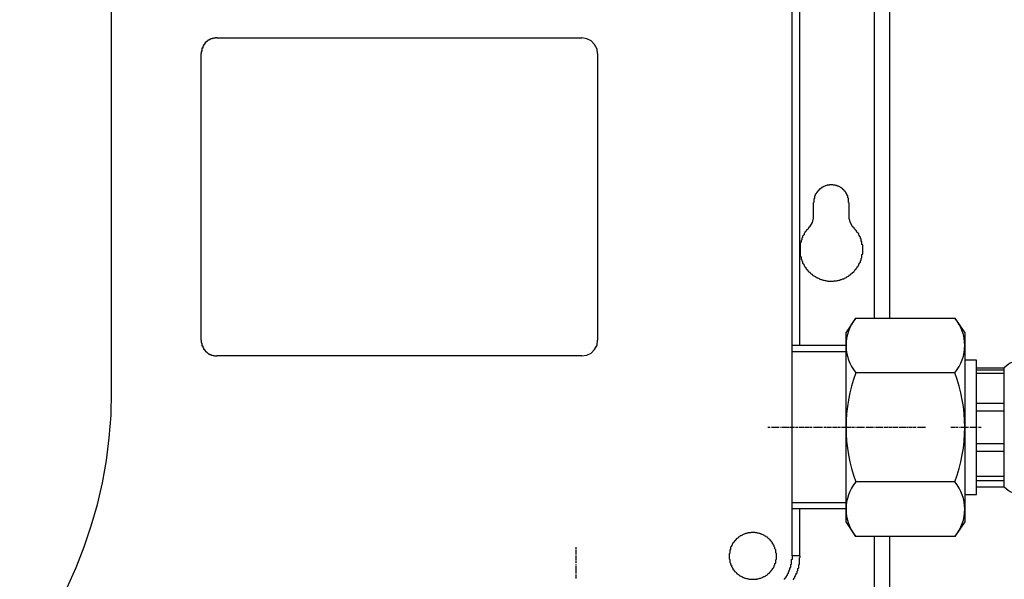
# Model space of a CAD drawing. Extents: x -11979 to -7779, y 2457 to 5427.
# Drawn here: x -10431 to -10306, y 3683 to 3753 of the extents above; entities that cross this region are included whole.
import ezdxf

# ---------------------------------------------------------------- set-up
doc = ezdxf.new("R2010")
doc.units = 0
doc.layers.add('_0-2_', color=7, linetype='CONTINUOUS')

msp = doc.modelspace()

# ---------------------------------------------------------------- linework, layer by layer
at = {"layer": '_0-2_', "color": 5, "linetype": 'CONTINUOUS'}
for p, q in [((-10419.12, 3706.376), (-10419.12, 3768.455)), ((-10326.314, 3713.843), (-10325.064, 3715.692)), ((-10325.064, 3715.692), (-10312.564, 3715.692)), ((-10312.564, 3715.692), (-10311.314, 3713.843)), ((-10326.314, 3689.941), (-10326.314, 3713.843)), ((-10311.314, 3713.843), (-10311.314, 3689.941)), ((-10309.814, 3710.392), (-10311.314, 3710.392)), ((-10309.814, 3693.392), (-10309.814, 3710.392)), ((-10309.814, 3709.392), (-10306.314, 3709.392)), ((-10306.314, 3709.095), (-10309.814, 3709.095)), ((-10306.314, 3694.392), (-10306.314, 3709.392)), ((-10312.564, 3708.792), (-10325.064, 3708.792)), ((-10309.814, 3708.753), (-10306.314, 3708.753)), ((-10306.314, 3704.921), (-10309.814, 3704.921)), ((-10309.814, 3703.982), (-10306.314, 3703.982)), ((-10306.314, 3699.802), (-10309.814, 3699.802)), ((-10309.814, 3698.863), (-10306.314, 3698.863)), ((-10306.314, 3695.661), (-10309.814, 3695.661)), ((-10312.564, 3694.992), (-10325.064, 3694.992)), ((-10309.814, 3695.161), (-10306.314, 3695.161)), ((-10309.814, 3694.392), (-10306.314, 3694.392)), ((-10311.314, 3693.392), (-10309.814, 3693.392)), ((-10325.064, 3688.092), (-10326.314, 3689.941)), ((-10311.314, 3689.941), (-10312.564, 3688.092)), ((-10312.564, 3688.092), (-10325.064, 3688.092))]:
    msp.add_line(p, q, dxfattribs=at)
for points in [[(-10322.736, 3715.692), (-10322.736, 3781.876)], [(-10320.76, 3715.692), (-10320.76, 3781.876)], [(-10333.134, 3685.646), (-10333.134, 3774.962)], [(-10332.146, 3712.211), (-10332.146, 3774.962)], [(-10405.813, 3751.099), (-10359.7, 3751.099)], [(-10357.724, 3749.124), (-10357.777, 3749.695), (-10358.088, 3750.267), (-10358.504, 3750.735), (-10359.076, 3750.995), (-10359.7, 3751.099)], [(-10407.789, 3712.888), (-10407.789, 3749.124)], [(-10357.724, 3749.124), (-10357.724, 3712.888)], [(-10330.43, 3728.328), (-10330.43, 3730.304)], [(-10325.959, 3730.304), (-10325.959, 3728.328)], [(-10330.898, 3727.237), (-10330.534, 3727.756), (-10330.43, 3728.328)], [(-10325.959, 3728.328), (-10325.804, 3727.756), (-10325.491, 3727.237)], [(-10359.7, 3710.912), (-10359.076, 3711.016), (-10358.504, 3711.276), (-10358.088, 3711.744), (-10357.777, 3712.264), (-10357.724, 3712.888)], [(-10326.314, 3712.211), (-10333.134, 3712.211)], [(-10359.7, 3710.912), (-10405.813, 3710.912)], [(-10326.314, 3711.432), (-10333.134, 3711.432)], [(-10335.941, 3701.866), (-10336.201, 3701.866)], [(-10335.785, 3701.866), (-10335.837, 3701.866)], [(-10335.318, 3701.866), (-10335.682, 3701.866)], [(-10335.161, 3701.866), (-10335.265, 3701.866)], [(-10334.746, 3701.866), (-10335.11, 3701.866)], [(-10334.589, 3701.866), (-10334.642, 3701.866)], [(-10334.121, 3701.866), (-10334.485, 3701.866)], [(-10333.966, 3701.866), (-10334.07, 3701.866)], [(-10333.55, 3701.866), (-10333.914, 3701.866)], [(-10333.394, 3701.866), (-10333.446, 3701.866)], [(-10332.926, 3701.866), (-10333.342, 3701.866)], [(-10332.822, 3701.866), (-10332.874, 3701.866)], [(-10332.354, 3701.866), (-10332.718, 3701.866)], [(-10332.198, 3701.866), (-10332.25, 3701.866)], [(-10331.73, 3701.866), (-10332.146, 3701.866)], [(-10331.626, 3701.866), (-10331.678, 3701.866)], [(-10331.158, 3701.866), (-10331.522, 3701.866)], [(-10331.002, 3701.866), (-10331.106, 3701.866)], [(-10330.586, 3701.866), (-10330.951, 3701.866)], [(-10330.43, 3701.866), (-10330.483, 3701.866)], [(-10329.962, 3701.866), (-10330.326, 3701.866)], [(-10329.807, 3701.866), (-10329.911, 3701.866)], [(-10329.39, 3701.866), (-10329.754, 3701.866)], [(-10329.235, 3701.866), (-10329.286, 3701.866)], [(-10328.767, 3701.866), (-10329.131, 3701.866)], [(-10328.611, 3701.866), (-10328.715, 3701.866)], [(-10328.195, 3701.866), (-10328.559, 3701.866)], [(-10328.039, 3701.866), (-10328.091, 3701.866)], [(-10327.571, 3701.866), (-10327.935, 3701.866)], [(-10327.415, 3701.866), (-10327.52, 3701.866)], [(-10326.999, 3701.866), (-10327.363, 3701.866)], [(-10326.843, 3701.866), (-10326.895, 3701.866)], [(-10326.376, 3701.866), (-10326.791, 3701.866)], [(-10326.271, 3701.866), (-10326.323, 3701.866)], [(-10325.804, 3701.866), (-10326.167, 3701.866)], [(-10325.648, 3701.866), (-10325.752, 3701.866)], [(-10325.232, 3701.866), (-10325.595, 3701.866)], [(-10325.076, 3701.866), (-10325.127, 3701.866)], [(-10324.608, 3701.866), (-10324.972, 3701.866)], [(-10324.452, 3701.866), (-10324.555, 3701.866)], [(-10324.036, 3701.866), (-10324.4, 3701.866)], [(-10323.88, 3701.866), (-10323.932, 3701.866)], [(-10323.412, 3701.866), (-10323.776, 3701.866)], [(-10323.256, 3701.866), (-10323.36, 3701.866)], [(-10322.84, 3701.866), (-10323.204, 3701.866)], [(-10322.685, 3701.866), (-10322.736, 3701.866)], [(-10322.217, 3701.866), (-10322.58, 3701.866)], [(-10322.06, 3701.866), (-10322.164, 3701.866)], [(-10321.645, 3701.866), (-10322.008, 3701.866)], [(-10321.488, 3701.866), (-10321.541, 3701.866)], [(-10321.021, 3701.866), (-10321.436, 3701.866)], [(-10320.864, 3701.866), (-10320.969, 3701.866)], [(-10320.449, 3701.866), (-10320.813, 3701.866)], [(-10320.292, 3701.866), (-10320.345, 3701.866)], [(-10319.825, 3701.866), (-10320.241, 3701.866)], [(-10319.721, 3701.866), (-10319.773, 3701.866)], [(-10319.253, 3701.866), (-10319.617, 3701.866)], [(-10319.097, 3701.866), (-10319.201, 3701.866)], [(-10318.681, 3701.866), (-10319.045, 3701.866)], [(-10318.525, 3701.866), (-10318.577, 3701.866)], [(-10318.057, 3701.866), (-10318.422, 3701.866)], [(-10317.901, 3701.866), (-10318.005, 3701.866)], [(-10317.486, 3701.866), (-10317.85, 3701.866)], [(-10317.329, 3701.866), (-10317.382, 3701.866)], [(-10316.861, 3701.866), (-10317.225, 3701.866)], [(-10316.706, 3701.866), (-10316.81, 3701.866)], [(-10316.289, 3701.866), (-10316.654, 3701.866)], [(-10312.702, 3701.866), (-10313.066, 3701.866)], [(-10312.547, 3701.866), (-10312.651, 3701.866)], [(-10312.13, 3701.866), (-10312.494, 3701.866)], [(-10311.975, 3701.866), (-10312.026, 3701.866)], [(-10311.507, 3701.866), (-10311.871, 3701.866)], [(-10311.351, 3701.866), (-10311.455, 3701.866)], [(-10310.935, 3701.866), (-10311.299, 3701.866)], [(-10310.779, 3701.866), (-10310.831, 3701.866)], [(-10310.311, 3701.866), (-10310.675, 3701.866)], [(-10310.155, 3701.866), (-10310.259, 3701.866)], [(-10309.739, 3701.866), (-10310.103, 3701.866)], [(-10309.583, 3701.866), (-10309.635, 3701.866)], [(-10309.22, 3701.866), (-10309.479, 3701.866)], [(-10326.314, 3692.352), (-10333.134, 3692.352)], [(-10326.314, 3691.573), (-10333.134, 3691.573)], [(-10332.146, 3685.646), (-10332.146, 3691.573)], [(-10322.736, 3678.68), (-10322.736, 3688.092)], [(-10320.76, 3678.68), (-10320.76, 3688.092)], [(-10360.428, 3686.478), (-10360.428, 3686.738)], [(-10360.428, 3686.321), (-10360.428, 3686.425)], [(-10360.428, 3685.906), (-10360.428, 3686.27)], [(-10360.428, 3685.75), (-10360.428, 3685.802)], [(-10360.428, 3685.282), (-10360.428, 3685.646)], [(-10332.146, 3685.646), (-10333.134, 3685.646)], [(-10360.428, 3685.126), (-10360.428, 3685.23)], [(-10360.428, 3684.71), (-10360.428, 3685.074)], [(-10360.428, 3684.554), (-10360.428, 3684.606)], [(-10360.428, 3684.086), (-10360.428, 3684.45)], [(-10360.428, 3683.93), (-10360.428, 3684.034)], [(-10360.428, 3683.515), (-10360.428, 3683.878)], [(-10360.428, 3683.358), (-10360.428, 3683.411)], [(-10360.428, 3682.89), (-10360.428, 3683.306)], [(-10360.428, 3682.786), (-10360.428, 3682.839)]]:
    msp.add_lwpolyline(points, dxfattribs=at)
at = {"layer": '_0-2_', "color": 5}
for points in [[(-10405.8, 3751.1, 0), (-10405.8, 3751.1, 0), (-10405.9, 3751.1, 0), (-10405.9, 3751.09, 0), (-10405.9, 3751.09, 0), (-10406, 3751.09, 0), (-10406, 3751.09, 0), (-10406, 3751.08, 0), (-10406, 3751.08, 0), (-10406.1, 3751.08, 0), (-10406.1, 3751.07, 0), (-10406.1, 3751.07, 0), (-10406.2, 3751.06, 0), (-10406.2, 3751.06, 0), (-10406.2, 3751.05, 0), (-10406.2, 3751.05, 0), (-10406.3, 3751.04, 0), (-10406.3, 3751.04, 0), (-10406.3, 3751.03, 0), (-10406.3, 3751.03, 0), (-10406.4, 3751.02, 0), (-10406.4, 3751.01, 0), (-10406.4, 3751.01, 0), (-10406.4, 3751, 0), (-10406.5, 3750.99, 0), (-10406.5, 3750.99, 0), (-10406.5, 3750.98, 0), (-10406.5, 3750.97, 0), (-10406.6, 3750.96, 0), (-10406.6, 3750.96, 0), (-10406.6, 3750.95, 0), (-10406.6, 3750.94, 0), (-10406.6, 3750.93, 0), (-10406.7, 3750.92, 0), (-10406.7, 3750.91, 0), (-10406.7, 3750.9, 0), (-10406.7, 3750.89, 0), (-10406.7, 3750.88, 0), (-10406.8, 3750.87, 0), (-10406.8, 3750.86, 0), (-10406.8, 3750.85, 0), (-10406.8, 3750.84, 0), (-10406.8, 3750.83, 0), (-10406.9, 3750.82, 0), (-10406.9, 3750.81, 0), (-10406.9, 3750.8, 0), (-10406.9, 3750.78, 0), (-10406.9, 3750.77, 0), (-10407, 3750.76, 0), (-10407, 3750.75, 0), (-10407, 3750.73, 0), (-10407, 3750.72, 0), (-10407, 3750.71, 0), (-10407.1, 3750.69, 0), (-10407.1, 3750.68, 0), (-10407.1, 3750.67, 0), (-10407.1, 3750.65, 0), (-10407.1, 3750.64, 0), (-10407.1, 3750.62, 0), (-10407.2, 3750.61, 0), (-10407.2, 3750.59, 0), (-10407.2, 3750.58, 0), (-10407.2, 3750.56, 0), (-10407.2, 3750.55, 0), (-10407.2, 3750.53, 0), (-10407.2, 3750.52, 0), (-10407.3, 3750.5, 0), (-10407.3, 3750.48, 0), (-10407.3, 3750.47, 0), (-10407.3, 3750.45, 0), (-10407.3, 3750.43, 0), (-10407.3, 3750.42, 0), (-10407.3, 3750.4, 0), (-10407.4, 3750.38, 0), (-10407.4, 3750.36, 0), (-10407.4, 3750.34, 0), (-10407.4, 3750.33, 0), (-10407.4, 3750.31, 0), (-10407.4, 3750.29, 0), (-10407.4, 3750.27, 0), (-10407.4, 3750.25, 0), (-10407.5, 3750.23, 0), (-10407.5, 3750.21, 0), (-10407.5, 3750.19, 0), (-10407.5, 3750.17, 0), (-10407.5, 3750.15, 0), (-10407.5, 3750.13, 0), (-10407.5, 3750.11, 0), (-10407.5, 3750.09, 0), (-10407.5, 3750.07, 0), (-10407.6, 3750.05, 0), (-10407.6, 3750.03, 0), (-10407.6, 3750, 0), (-10407.6, 3749.98, 0), (-10407.6, 3749.96, 0), (-10407.6, 3749.94, 0), (-10407.6, 3749.92, 0), (-10407.6, 3749.89, 0), (-10407.6, 3749.87, 0), (-10407.6, 3749.85, 0), (-10407.6, 3749.82, 0), (-10407.6, 3749.8, 0), (-10407.7, 3749.78, 0), (-10407.7, 3749.75, 0), (-10407.7, 3749.73, 0), (-10407.7, 3749.71, 0), (-10407.7, 3749.68, 0), (-10407.7, 3749.66, 0), (-10407.7, 3749.63, 0), (-10407.7, 3749.61, 0), (-10407.7, 3749.58, 0), (-10407.7, 3749.56, 0), (-10407.7, 3749.53, 0), (-10407.7, 3749.5, 0), (-10407.7, 3749.48, 0), (-10407.7, 3749.45, 0), (-10407.7, 3749.43, 0), (-10407.7, 3749.4, 0), (-10407.8, 3749.37, 0), (-10407.8, 3749.35, 0), (-10407.8, 3749.32, 0), (-10407.8, 3749.29, 0), (-10407.8, 3749.26, 0), (-10407.8, 3749.24, 0), (-10407.8, 3749.21, 0), (-10407.8, 3749.18, 0), (-10407.8, 3749.15, 0), (-10407.8, 3749.12, 0)], [(-10326, 3730.3, 0), (-10326, 3730.37, 0), (-10326, 3730.44, 0), (-10326, 3730.51, 0), (-10326, 3730.58, 0), (-10326, 3730.64, 0), (-10326, 3730.71, 0), (-10326, 3730.77, 0), (-10326, 3730.84, 0), (-10326.1, 3730.9, 0), (-10326.1, 3730.96, 0), (-10326.1, 3731.02, 0), (-10326.1, 3731.07, 0), (-10326.1, 3731.13, 0), (-10326.1, 3731.19, 0), (-10326.2, 3731.24, 0), (-10326.2, 3731.29, 0), (-10326.2, 3731.35, 0), (-10326.2, 3731.4, 0), (-10326.3, 3731.45, 0), (-10326.3, 3731.49, 0), (-10326.3, 3731.54, 0), (-10326.4, 3731.59, 0), (-10326.4, 3731.63, 0), (-10326.4, 3731.68, 0), (-10326.5, 3731.72, 0), (-10326.5, 3731.76, 0), (-10326.5, 3731.8, 0), (-10326.6, 3731.84, 0), (-10326.6, 3731.88, 0), (-10326.6, 3731.92, 0), (-10326.7, 3731.96, 0), (-10326.7, 3731.99, 0), (-10326.7, 3732.03, 0), (-10326.8, 3732.06, 0), (-10326.8, 3732.09, 0), (-10326.9, 3732.12, 0), (-10326.9, 3732.15, 0), (-10327, 3732.18, 0), (-10327, 3732.21, 0), (-10327, 3732.23, 0), (-10327.1, 3732.26, 0), (-10327.1, 3732.28, 0), (-10327.2, 3732.3, 0), (-10327.2, 3732.33, 0), (-10327.3, 3732.35, 0), (-10327.3, 3732.37, 0), (-10327.4, 3732.38, 0), (-10327.4, 3732.4, 0), (-10327.5, 3732.42, 0), (-10327.5, 3732.43, 0), (-10327.6, 3732.45, 0), (-10327.6, 3732.46, 0), (-10327.7, 3732.47, 0), (-10327.7, 3732.48, 0), (-10327.8, 3732.49, 0), (-10327.8, 3732.5, 0), (-10327.9, 3732.51, 0), (-10327.9, 3732.51, 0), (-10328, 3732.52, 0), (-10328, 3732.52, 0), (-10328.1, 3732.53, 0), (-10328.1, 3732.53, 0), (-10328.2, 3732.53, 0), (-10328.2, 3732.53, 0), (-10328.3, 3732.53, 0), (-10328.3, 3732.52, 0), (-10328.4, 3732.52, 0), (-10328.4, 3732.51, 0), (-10328.5, 3732.51, 0), (-10328.5, 3732.5, 0), (-10328.6, 3732.49, 0), (-10328.6, 3732.48, 0), (-10328.7, 3732.47, 0), (-10328.7, 3732.46, 0), (-10328.8, 3732.45, 0), (-10328.8, 3732.44, 0), (-10328.9, 3732.42, 0), (-10328.9, 3732.41, 0), (-10328.9, 3732.39, 0), (-10329, 3732.37, 0), (-10329, 3732.35, 0), (-10329.1, 3732.33, 0), (-10329.1, 3732.31, 0), (-10329.2, 3732.29, 0), (-10329.2, 3732.26, 0), (-10329.3, 3732.24, 0), (-10329.3, 3732.21, 0), (-10329.4, 3732.19, 0), (-10329.4, 3732.16, 0), (-10329.4, 3732.13, 0), (-10329.5, 3732.1, 0), (-10329.5, 3732.07, 0), (-10329.6, 3732.04, 0), (-10329.6, 3732, 0), (-10329.7, 3731.97, 0), (-10329.7, 3731.93, 0), (-10329.7, 3731.9, 0), (-10329.8, 3731.86, 0), (-10329.8, 3731.82, 0), (-10329.8, 3731.78, 0), (-10329.9, 3731.74, 0), (-10329.9, 3731.7, 0), (-10329.9, 3731.66, 0), (-10330, 3731.61, 0), (-10330, 3731.57, 0), (-10330, 3731.52, 0), (-10330.1, 3731.47, 0), (-10330.1, 3731.43, 0), (-10330.1, 3731.38, 0), (-10330.2, 3731.33, 0), (-10330.2, 3731.27, 0), (-10330.2, 3731.22, 0), (-10330.2, 3731.17, 0), (-10330.3, 3731.11, 0), (-10330.3, 3731.06, 0), (-10330.3, 3731, 0), (-10330.3, 3730.94, 0), (-10330.3, 3730.88, 0), (-10330.3, 3730.82, 0), (-10330.4, 3730.76, 0), (-10330.4, 3730.7, 0), (-10330.4, 3730.64, 0), (-10330.4, 3730.57, 0), (-10330.4, 3730.51, 0), (-10330.4, 3730.44, 0), (-10330.4, 3730.37, 0), (-10330.4, 3730.3, 0)], [(-10330.9, 3727.24, 0), (-10331, 3727.17, 0), (-10331, 3727.1, 0), (-10331.1, 3727.04, 0), (-10331.1, 3726.97, 0), (-10331.2, 3726.9, 0), (-10331.3, 3726.83, 0), (-10331.3, 3726.76, 0), (-10331.4, 3726.69, 0), (-10331.4, 3726.62, 0), (-10331.5, 3726.55, 0), (-10331.5, 3726.48, 0), (-10331.6, 3726.4, 0), (-10331.6, 3726.33, 0), (-10331.6, 3726.26, 0), (-10331.7, 3726.18, 0), (-10331.7, 3726.11, 0), (-10331.8, 3726.04, 0), (-10331.8, 3725.96, 0), (-10331.8, 3725.88, 0), (-10331.9, 3725.81, 0), (-10331.9, 3725.73, 0), (-10331.9, 3725.66, 0), (-10331.9, 3725.58, 0), (-10332, 3725.5, 0), (-10332, 3725.43, 0), (-10332, 3725.35, 0), (-10332, 3725.27, 0), (-10332.1, 3725.19, 0), (-10332.1, 3725.12, 0), (-10332.1, 3725.04, 0), (-10332.1, 3724.96, 0), (-10332.1, 3724.88, 0), (-10332.1, 3724.8, 0), (-10332.1, 3724.73, 0), (-10332.1, 3724.65, 0), (-10332.1, 3724.57, 0), (-10332.1, 3724.49, 0), (-10332.1, 3724.42, 0), (-10332.1, 3724.34, 0), (-10332.1, 3724.26, 0), (-10332.1, 3724.18, 0), (-10332.1, 3724.1, 0), (-10332.1, 3724.03, 0), (-10332.1, 3723.95, 0), (-10332.1, 3723.87, 0), (-10332.1, 3723.8, 0), (-10332.1, 3723.72, 0), (-10332.1, 3723.64, 0), (-10332.1, 3723.57, 0), (-10332.1, 3723.49, 0), (-10332, 3723.42, 0), (-10332, 3723.34, 0), (-10332, 3723.27, 0), (-10332, 3723.2, 0), (-10332, 3723.12, 0), (-10331.9, 3723.05, 0), (-10331.9, 3722.98, 0), (-10331.9, 3722.91, 0), (-10331.8, 3722.83, 0), (-10331.8, 3722.76, 0), (-10331.8, 3722.69, 0), (-10331.8, 3722.62, 0), (-10331.7, 3722.55, 0), (-10331.7, 3722.49, 0), (-10331.6, 3722.42, 0), (-10331.6, 3722.35, 0), (-10331.6, 3722.28, 0), (-10331.5, 3722.22, 0), (-10331.5, 3722.15, 0), (-10331.4, 3722.09, 0), (-10331.4, 3722.03, 0), (-10331.4, 3721.96, 0), (-10331.3, 3721.9, 0), (-10331.3, 3721.84, 0), (-10331.2, 3721.78, 0), (-10331.2, 3721.72, 0), (-10331.1, 3721.66, 0), (-10331.1, 3721.6, 0), (-10331, 3721.55, 0), (-10330.9, 3721.49, 0), (-10330.9, 3721.44, 0), (-10330.8, 3721.39, 0), (-10330.8, 3721.33, 0), (-10330.7, 3721.28, 0), (-10330.6, 3721.23, 0), (-10330.6, 3721.18, 0), (-10330.5, 3721.13, 0), (-10330.5, 3721.09, 0), (-10330.4, 3721.04, 0), (-10330.3, 3721, 0), (-10330.2, 3720.95, 0), (-10330.2, 3720.91, 0), (-10330.1, 3720.87, 0), (-10330, 3720.83, 0), (-10330, 3720.79, 0), (-10329.9, 3720.76, 0), (-10329.8, 3720.72, 0), (-10329.7, 3720.69, 0), (-10329.7, 3720.66, 0), (-10329.6, 3720.62, 0), (-10329.5, 3720.59, 0), (-10329.4, 3720.57, 0), (-10329.3, 3720.54, 0), (-10329.3, 3720.51, 0), (-10329.2, 3720.49, 0), (-10329.1, 3720.47, 0), (-10329, 3720.45, 0), (-10328.9, 3720.43, 0), (-10328.8, 3720.41, 0), (-10328.7, 3720.4, 0), (-10328.7, 3720.38, 0), (-10328.6, 3720.37, 0), (-10328.5, 3720.36, 0), (-10328.4, 3720.36, 0), (-10328.3, 3720.36, 0), (-10328.2, 3720.36, 0), (-10328.1, 3720.36, 0), (-10328, 3720.36, 0), (-10327.9, 3720.37, 0), (-10327.8, 3720.38, 0), (-10327.7, 3720.39, 0), (-10327.6, 3720.4, 0), (-10327.5, 3720.42, 0), (-10327.4, 3720.43, 0), (-10327.3, 3720.45, 0), (-10327.2, 3720.47, 0), (-10327.1, 3720.5, 0), (-10327, 3720.52, 0), (-10327, 3720.55, 0), (-10326.9, 3720.58, 0), (-10326.8, 3720.61, 0), (-10326.7, 3720.64, 0), (-10326.6, 3720.67, 0), (-10326.5, 3720.71, 0), (-10326.5, 3720.75, 0), (-10326.4, 3720.79, 0), (-10326.3, 3720.83, 0), (-10326.2, 3720.87, 0), (-10326.2, 3720.92, 0), (-10326.1, 3720.96, 0), (-10326, 3721.01, 0), (-10325.9, 3721.06, 0), (-10325.9, 3721.11, 0), (-10325.8, 3721.16, 0), (-10325.7, 3721.21, 0), (-10325.7, 3721.27, 0), (-10325.6, 3721.32, 0), (-10325.5, 3721.38, 0), (-10325.5, 3721.44, 0), (-10325.4, 3721.5, 0), (-10325.3, 3721.56, 0), (-10325.3, 3721.62, 0), (-10325.2, 3721.69, 0), (-10325.2, 3721.75, 0), (-10325.1, 3721.82, 0), (-10325.1, 3721.88, 0), (-10325, 3721.95, 0), (-10325, 3722.02, 0), (-10324.9, 3722.09, 0), (-10324.9, 3722.16, 0), (-10324.8, 3722.23, 0), (-10324.8, 3722.31, 0), (-10324.7, 3722.38, 0), (-10324.7, 3722.45, 0), (-10324.7, 3722.53, 0), (-10324.6, 3722.61, 0), (-10324.6, 3722.68, 0), (-10324.5, 3722.76, 0), (-10324.5, 3722.84, 0), (-10324.5, 3722.92, 0), (-10324.4, 3723, 0), (-10324.4, 3723.08, 0), (-10324.4, 3723.16, 0), (-10324.4, 3723.24, 0), (-10324.3, 3723.32, 0), (-10324.3, 3723.4, 0), (-10324.3, 3723.48, 0), (-10324.3, 3723.57, 0), (-10324.3, 3723.65, 0), (-10324.3, 3723.73, 0), (-10324.2, 3723.82, 0), (-10324.2, 3723.9, 0), (-10324.2, 3723.99, 0), (-10324.2, 3724.07, 0), (-10324.2, 3724.16, 0), (-10324.2, 3724.24, 0), (-10324.2, 3724.33, 0), (-10324.2, 3724.41, 0), (-10324.2, 3724.5, 0), (-10324.2, 3724.58, 0), (-10324.2, 3724.67, 0), (-10324.2, 3724.75, 0), (-10324.2, 3724.84, 0), (-10324.2, 3724.93, 0), (-10324.3, 3725.01, 0), (-10324.3, 3725.1, 0), (-10324.3, 3725.18, 0), (-10324.3, 3725.27, 0), (-10324.3, 3725.35, 0), (-10324.4, 3725.44, 0), (-10324.4, 3725.52, 0), (-10324.4, 3725.6, 0), (-10324.4, 3725.69, 0), (-10324.5, 3725.77, 0), (-10324.5, 3725.85, 0), (-10324.5, 3725.93, 0), (-10324.6, 3726.02, 0), (-10324.6, 3726.1, 0), (-10324.7, 3726.18, 0), (-10324.7, 3726.26, 0), (-10324.7, 3726.34, 0), (-10324.8, 3726.42, 0), (-10324.9, 3726.5, 0), (-10324.9, 3726.57, 0), (-10325, 3726.65, 0), (-10325, 3726.73, 0), (-10325.1, 3726.8, 0), (-10325.1, 3726.88, 0), (-10325.2, 3726.95, 0), (-10325.3, 3727.02, 0), (-10325.3, 3727.1, 0), (-10325.4, 3727.17, 0), (-10325.5, 3727.24, 0)], [(-10407.8, 3712.89, 0), (-10407.8, 3712.86, 0), (-10407.8, 3712.83, 0), (-10407.8, 3712.81, 0), (-10407.8, 3712.78, 0), (-10407.8, 3712.75, 0), (-10407.8, 3712.72, 0), (-10407.8, 3712.7, 0), (-10407.8, 3712.67, 0), (-10407.8, 3712.65, 0), (-10407.8, 3712.62, 0), (-10407.8, 3712.59, 0), (-10407.8, 3712.57, 0), (-10407.7, 3712.54, 0), (-10407.7, 3712.52, 0), (-10407.7, 3712.49, 0), (-10407.7, 3712.47, 0), (-10407.7, 3712.44, 0), (-10407.7, 3712.42, 0), (-10407.7, 3712.39, 0), (-10407.7, 3712.37, 0), (-10407.7, 3712.34, 0), (-10407.7, 3712.32, 0), (-10407.7, 3712.29, 0), (-10407.7, 3712.27, 0), (-10407.7, 3712.25, 0), (-10407.7, 3712.22, 0), (-10407.7, 3712.2, 0), (-10407.6, 3712.18, 0), (-10407.6, 3712.15, 0), (-10407.6, 3712.13, 0), (-10407.6, 3712.11, 0), (-10407.6, 3712.09, 0), (-10407.6, 3712.06, 0), (-10407.6, 3712.04, 0), (-10407.6, 3712.02, 0), (-10407.6, 3712, 0), (-10407.6, 3711.98, 0), (-10407.6, 3711.96, 0), (-10407.5, 3711.93, 0), (-10407.5, 3711.91, 0), (-10407.5, 3711.89, 0), (-10407.5, 3711.87, 0), (-10407.5, 3711.85, 0), (-10407.5, 3711.83, 0), (-10407.5, 3711.81, 0), (-10407.5, 3711.79, 0), (-10407.5, 3711.77, 0), (-10407.4, 3711.75, 0), (-10407.4, 3711.73, 0), (-10407.4, 3711.71, 0), (-10407.4, 3711.7, 0), (-10407.4, 3711.68, 0), (-10407.4, 3711.66, 0), (-10407.4, 3711.64, 0), (-10407.4, 3711.62, 0), (-10407.3, 3711.6, 0), (-10407.3, 3711.59, 0), (-10407.3, 3711.57, 0), (-10407.3, 3711.55, 0), (-10407.3, 3711.53, 0), (-10407.3, 3711.52, 0), (-10407.2, 3711.5, 0), (-10407.2, 3711.49, 0), (-10407.2, 3711.47, 0), (-10407.2, 3711.45, 0), (-10407.2, 3711.44, 0), (-10407.2, 3711.42, 0), (-10407.2, 3711.41, 0), (-10407.1, 3711.39, 0), (-10407.1, 3711.38, 0), (-10407.1, 3711.36, 0), (-10407.1, 3711.35, 0), (-10407.1, 3711.33, 0), (-10407, 3711.32, 0), (-10407, 3711.3, 0), (-10407, 3711.29, 0), (-10407, 3711.28, 0), (-10407, 3711.26, 0), (-10407, 3711.25, 0), (-10406.9, 3711.24, 0), (-10406.9, 3711.23, 0), (-10406.9, 3711.21, 0), (-10406.9, 3711.2, 0), (-10406.9, 3711.19, 0), (-10406.8, 3711.18, 0), (-10406.8, 3711.17, 0), (-10406.8, 3711.16, 0), (-10406.8, 3711.15, 0), (-10406.8, 3711.13, 0), (-10406.7, 3711.12, 0), (-10406.7, 3711.11, 0), (-10406.7, 3711.1, 0), (-10406.7, 3711.09, 0), (-10406.6, 3711.08, 0), (-10406.6, 3711.08, 0), (-10406.6, 3711.07, 0), (-10406.6, 3711.06, 0), (-10406.6, 3711.05, 0), (-10406.5, 3711.04, 0), (-10406.5, 3711.03, 0), (-10406.5, 3711.03, 0), (-10406.5, 3711.02, 0), (-10406.4, 3711.01, 0), (-10406.4, 3711, 0), (-10406.4, 3711, 0), (-10406.4, 3710.99, 0), (-10406.3, 3710.98, 0), (-10406.3, 3710.98, 0), (-10406.3, 3710.97, 0), (-10406.3, 3710.97, 0), (-10406.2, 3710.96, 0), (-10406.2, 3710.96, 0), (-10406.2, 3710.95, 0), (-10406.2, 3710.95, 0), (-10406.1, 3710.94, 0), (-10406.1, 3710.94, 0), (-10406.1, 3710.93, 0), (-10406.1, 3710.93, 0), (-10406, 3710.93, 0), (-10406, 3710.93, 0), (-10406, 3710.92, 0), (-10406, 3710.92, 0), (-10405.9, 3710.92, 0), (-10405.9, 3710.92, 0), (-10405.9, 3710.91, 0), (-10405.8, 3710.91, 0), (-10405.8, 3710.91, 0)], [(-10335.1, 3685.65, 0), (-10335.1, 3685.75, 0), (-10335.1, 3685.85, 0), (-10335.1, 3685.95, 0), (-10335.2, 3686.05, 0), (-10335.2, 3686.15, 0), (-10335.2, 3686.25, 0), (-10335.2, 3686.34, 0), (-10335.2, 3686.43, 0), (-10335.3, 3686.52, 0), (-10335.3, 3686.61, 0), (-10335.3, 3686.69, 0), (-10335.4, 3686.78, 0), (-10335.4, 3686.86, 0), (-10335.4, 3686.94, 0), (-10335.5, 3687.02, 0), (-10335.5, 3687.09, 0), (-10335.6, 3687.17, 0), (-10335.6, 3687.24, 0), (-10335.6, 3687.31, 0), (-10335.7, 3687.38, 0), (-10335.7, 3687.45, 0), (-10335.8, 3687.51, 0), (-10335.8, 3687.57, 0), (-10335.9, 3687.63, 0), (-10335.9, 3687.69, 0), (-10336, 3687.75, 0), (-10336.1, 3687.81, 0), (-10336.1, 3687.86, 0), (-10336.2, 3687.91, 0), (-10336.2, 3687.96, 0), (-10336.3, 3688.01, 0), (-10336.4, 3688.05, 0), (-10336.4, 3688.1, 0), (-10336.5, 3688.14, 0), (-10336.6, 3688.18, 0), (-10336.6, 3688.22, 0), (-10336.7, 3688.26, 0), (-10336.8, 3688.29, 0), (-10336.8, 3688.32, 0), (-10336.9, 3688.35, 0), (-10337, 3688.38, 0), (-10337.1, 3688.41, 0), (-10337.1, 3688.43, 0), (-10337.2, 3688.46, 0), (-10337.3, 3688.48, 0), (-10337.4, 3688.5, 0), (-10337.4, 3688.52, 0), (-10337.5, 3688.53, 0), (-10337.6, 3688.55, 0), (-10337.7, 3688.56, 0), (-10337.7, 3688.57, 0), (-10337.8, 3688.58, 0), (-10337.9, 3688.58, 0), (-10338, 3688.59, 0), (-10338, 3688.59, 0), (-10338.1, 3688.59, 0), (-10338.2, 3688.59, 0), (-10338.3, 3688.58, 0), (-10338.3, 3688.58, 0), (-10338.4, 3688.57, 0), (-10338.5, 3688.56, 0), (-10338.6, 3688.55, 0), (-10338.7, 3688.54, 0), (-10338.7, 3688.52, 0), (-10338.8, 3688.51, 0), (-10338.9, 3688.49, 0), (-10339, 3688.47, 0), (-10339, 3688.45, 0), (-10339.1, 3688.42, 0), (-10339.2, 3688.4, 0), (-10339.2, 3688.37, 0), (-10339.3, 3688.34, 0), (-10339.4, 3688.31, 0), (-10339.5, 3688.27, 0), (-10339.5, 3688.24, 0), (-10339.6, 3688.2, 0), (-10339.7, 3688.16, 0), (-10339.7, 3688.12, 0), (-10339.8, 3688.08, 0), (-10339.9, 3688.03, 0), (-10339.9, 3687.99, 0), (-10340, 3687.94, 0), (-10340, 3687.89, 0), (-10340.1, 3687.83, 0), (-10340.2, 3687.78, 0), (-10340.2, 3687.72, 0), (-10340.3, 3687.66, 0), (-10340.3, 3687.6, 0), (-10340.4, 3687.54, 0), (-10340.4, 3687.48, 0), (-10340.5, 3687.41, 0), (-10340.5, 3687.34, 0), (-10340.6, 3687.28, 0), (-10340.6, 3687.2, 0), (-10340.7, 3687.13, 0), (-10340.7, 3687.05, 0), (-10340.7, 3686.98, 0), (-10340.8, 3686.9, 0), (-10340.8, 3686.82, 0), (-10340.9, 3686.73, 0), (-10340.9, 3686.65, 0), (-10340.9, 3686.56, 0), (-10340.9, 3686.48, 0), (-10341, 3686.38, 0), (-10341, 3686.29, 0), (-10341, 3686.2, 0), (-10341, 3686.1, 0), (-10341, 3686, 0), (-10341.1, 3685.9, 0), (-10341.1, 3685.8, 0), (-10341.1, 3685.7, 0), (-10341.1, 3685.59, 0), (-10341.1, 3685.49, 0), (-10341.1, 3685.39, 0), (-10341.1, 3685.29, 0), (-10341, 3685.19, 0), (-10341, 3685.09, 0), (-10341, 3685, 0), (-10341, 3684.9, 0), (-10341, 3684.81, 0), (-10340.9, 3684.72, 0), (-10340.9, 3684.64, 0), (-10340.9, 3684.55, 0), (-10340.8, 3684.47, 0), (-10340.8, 3684.39, 0), (-10340.8, 3684.31, 0), (-10340.7, 3684.23, 0), (-10340.7, 3684.15, 0), (-10340.6, 3684.08, 0), (-10340.6, 3684.01, 0), (-10340.6, 3683.94, 0), (-10340.5, 3683.87, 0), (-10340.5, 3683.8, 0), (-10340.4, 3683.74, 0), (-10340.4, 3683.68, 0), (-10340.3, 3683.62, 0), (-10340.2, 3683.56, 0), (-10340.2, 3683.5, 0), (-10340.1, 3683.45, 0), (-10340.1, 3683.39, 0), (-10340, 3683.34, 0), (-10339.9, 3683.29, 0), (-10339.9, 3683.25, 0), (-10339.8, 3683.2, 0), (-10339.8, 3683.16, 0), (-10339.7, 3683.12, 0), (-10339.6, 3683.08, 0), (-10339.5, 3683.04, 0), (-10339.5, 3683, 0), (-10339.4, 3682.97, 0), (-10339.3, 3682.94, 0), (-10339.3, 3682.91, 0), (-10339.2, 3682.88, 0), (-10339.1, 3682.85, 0), (-10339, 3682.83, 0), (-10339, 3682.81, 0), (-10338.9, 3682.79, 0), (-10338.8, 3682.77, 0), (-10338.7, 3682.75, 0), (-10338.7, 3682.74, 0), (-10338.6, 3682.72, 0), (-10338.5, 3682.71, 0), (-10338.4, 3682.7, 0), (-10338.4, 3682.7, 0), (-10338.3, 3682.69, 0), (-10338.2, 3682.69, 0), (-10338.1, 3682.69, 0), (-10338, 3682.69, 0), (-10338, 3682.69, 0), (-10337.9, 3682.7, 0), (-10337.8, 3682.7, 0), (-10337.7, 3682.71, 0), (-10337.6, 3682.72, 0), (-10337.6, 3682.73, 0), (-10337.5, 3682.75, 0), (-10337.4, 3682.76, 0), (-10337.3, 3682.78, 0), (-10337.3, 3682.8, 0), (-10337.2, 3682.82, 0), (-10337.1, 3682.84, 0), (-10337, 3682.87, 0), (-10337, 3682.89, 0), (-10336.9, 3682.92, 0), (-10336.8, 3682.95, 0), (-10336.8, 3682.99, 0), (-10336.7, 3683.02, 0), (-10336.6, 3683.06, 0), (-10336.5, 3683.1, 0), (-10336.5, 3683.14, 0), (-10336.4, 3683.18, 0), (-10336.3, 3683.22, 0), (-10336.3, 3683.27, 0), (-10336.2, 3683.32, 0), (-10336.2, 3683.37, 0), (-10336.1, 3683.42, 0), (-10336, 3683.47, 0), (-10336, 3683.53, 0), (-10335.9, 3683.59, 0), (-10335.9, 3683.65, 0), (-10335.8, 3683.71, 0), (-10335.8, 3683.77, 0), (-10335.7, 3683.84, 0), (-10335.7, 3683.9, 0), (-10335.6, 3683.97, 0), (-10335.6, 3684.04, 0), (-10335.5, 3684.12, 0), (-10335.5, 3684.19, 0), (-10335.4, 3684.27, 0), (-10335.4, 3684.35, 0), (-10335.4, 3684.43, 0), (-10335.3, 3684.51, 0), (-10335.3, 3684.59, 0), (-10335.3, 3684.68, 0), (-10335.2, 3684.77, 0), (-10335.2, 3684.86, 0), (-10335.2, 3684.95, 0), (-10335.2, 3685.04, 0), (-10335.2, 3685.14, 0), (-10335.1, 3685.24, 0), (-10335.1, 3685.34, 0), (-10335.1, 3685.44, 0), (-10335.1, 3685.54, 0), (-10335.1, 3685.65, 0)], [(-10334.1, 3682.68, 0), (-10334.1, 3682.73, 0), (-10334, 3682.77, 0), (-10334, 3682.82, 0), (-10334, 3682.87, 0), (-10333.9, 3682.92, 0), (-10333.9, 3682.97, 0), (-10333.9, 3683.02, 0), (-10333.8, 3683.08, 0), (-10333.8, 3683.13, 0), (-10333.8, 3683.18, 0), (-10333.7, 3683.23, 0), (-10333.7, 3683.29, 0), (-10333.7, 3683.34, 0), (-10333.7, 3683.39, 0), (-10333.6, 3683.45, 0), (-10333.6, 3683.5, 0), (-10333.6, 3683.56, 0), (-10333.6, 3683.61, 0), (-10333.5, 3683.67, 0), (-10333.5, 3683.72, 0), (-10333.5, 3683.78, 0), (-10333.5, 3683.84, 0), (-10333.4, 3683.9, 0), (-10333.4, 3683.95, 0), (-10333.4, 3684.01, 0), (-10333.4, 3684.07, 0), (-10333.4, 3684.13, 0), (-10333.3, 3684.19, 0), (-10333.3, 3684.25, 0), (-10333.3, 3684.31, 0), (-10333.3, 3684.37, 0), (-10333.3, 3684.43, 0), (-10333.3, 3684.49, 0), (-10333.3, 3684.55, 0), (-10333.2, 3684.61, 0), (-10333.2, 3684.68, 0), (-10333.2, 3684.74, 0), (-10333.2, 3684.8, 0), (-10333.2, 3684.86, 0), (-10333.2, 3684.93, 0), (-10333.2, 3684.99, 0), (-10333.2, 3685.06, 0), (-10333.2, 3685.12, 0), (-10333.2, 3685.18, 0), (-10333.1, 3685.25, 0), (-10333.1, 3685.32, 0), (-10333.1, 3685.38, 0), (-10333.1, 3685.45, 0), (-10333.1, 3685.51, 0), (-10333.1, 3685.58, 0), (-10333.1, 3685.65, 0)], [(-10333, 3682.65, 0), (-10332.9, 3682.71, 0), (-10332.9, 3682.77, 0), (-10332.9, 3682.84, 0), (-10332.8, 3682.9, 0), (-10332.8, 3682.97, 0), (-10332.8, 3683.03, 0), (-10332.7, 3683.1, 0), (-10332.7, 3683.17, 0), (-10332.7, 3683.23, 0), (-10332.6, 3683.3, 0), (-10332.6, 3683.37, 0), (-10332.6, 3683.44, 0), (-10332.5, 3683.5, 0), (-10332.5, 3683.57, 0), (-10332.5, 3683.64, 0), (-10332.5, 3683.71, 0), (-10332.4, 3683.78, 0), (-10332.4, 3683.85, 0), (-10332.4, 3683.92, 0), (-10332.4, 3683.99, 0), (-10332.4, 3684.07, 0), (-10332.3, 3684.14, 0), (-10332.3, 3684.21, 0), (-10332.3, 3684.28, 0), (-10332.3, 3684.36, 0), (-10332.3, 3684.43, 0), (-10332.3, 3684.5, 0), (-10332.2, 3684.58, 0), (-10332.2, 3684.65, 0), (-10332.2, 3684.73, 0), (-10332.2, 3684.8, 0), (-10332.2, 3684.88, 0), (-10332.2, 3684.95, 0), (-10332.2, 3685.03, 0), (-10332.2, 3685.1, 0), (-10332.2, 3685.18, 0), (-10332.2, 3685.26, 0), (-10332.2, 3685.34, 0), (-10332.2, 3685.41, 0), (-10332.1, 3685.49, 0), (-10332.1, 3685.57, 0), (-10332.1, 3685.65, 0)]]:
    msp.add_polyline3d(points, dxfattribs=at)
at = {"layer": '_0-2_', "color": 5, "linetype": 'CONTINUOUS'}
for centre, radius, start, end in [((-10320.928, 3712.242), 5.386, 140.16719, 219.83281), ((-10316.7, 3712.242), 5.386, 320.16719, 39.83281), ((-10304.064, 3707.361), 3.031, 42.07502, 137.92498), ((-10306.645, 3701.892), 19.669, 159.46339, 200.53661), ((-10330.983, 3701.892), 19.669, 339.46339, 20.53661), ((-10476.12, 3706.376), 57, 180, 0), ((-10320.928, 3691.542), 5.386, 140.16719, 219.83281), ((-10316.7, 3691.542), 5.386, 320.16719, 39.83281), ((-10304.064, 3696.423), 3.031, 222.07502, 317.92498)]:
    msp.add_arc(centre, radius, start, end, dxfattribs=at)

doc.saveas('drawing.dxf')
